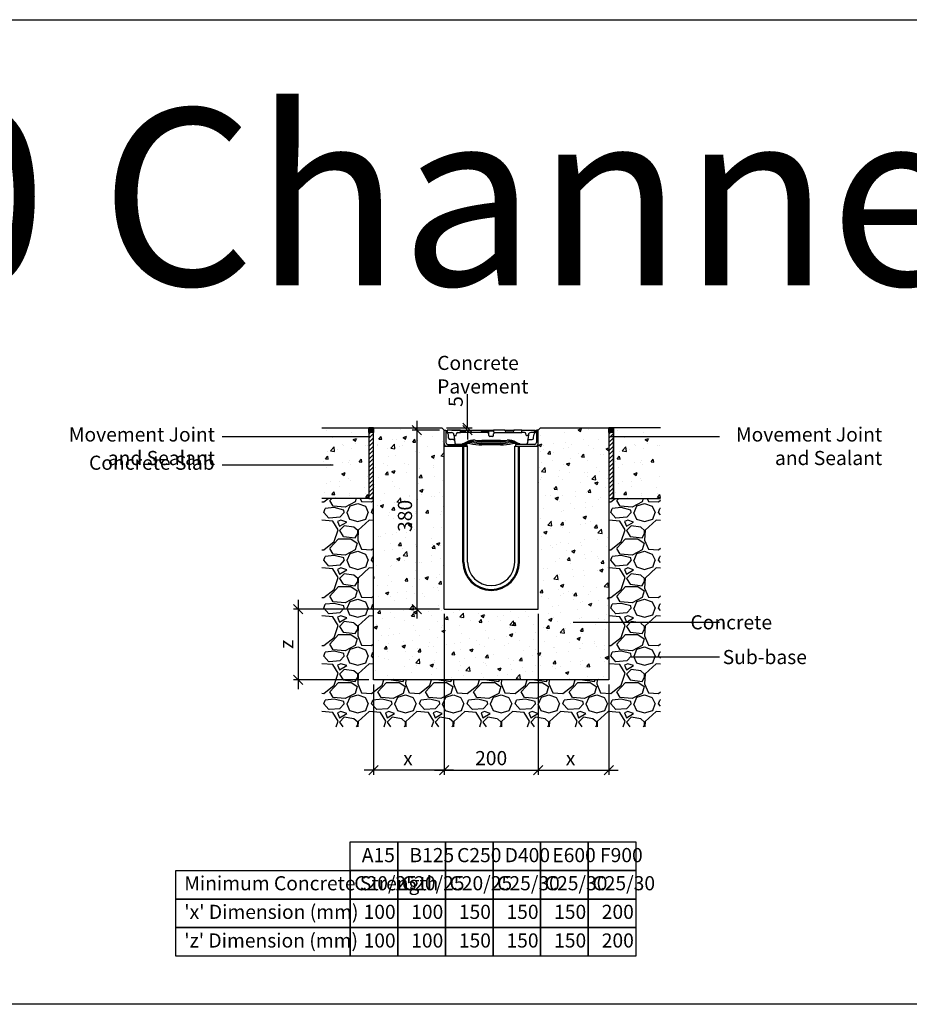
# Model space of a CAD drawing. Units: millimetres. Extents: x -7920564 to -7823015, y -5553621 to -5537064.
# Drawn here: x -7914007 to -7912117, y -5550221 to -5548131 of the extents above; entities that cross this region are included whole.
import ezdxf

# ---------------------------------------------------------------- set-up
doc = ezdxf.new("R2010")
doc.units = ezdxf.units.MM
doc.layers.add('00_Marshalls - Standard Details', color=7, linetype='Continuous')
doc.styles.add('10TEXT', font='archs.shx', dxfattribs={"width": 0.63, "height": 30})
doc.styles.add('Dims', font='archs.shx', dxfattribs={"width": 0.63})
doc.dimstyles.new('10', dxfattribs={"dimscale": 10, "dimtxt": 30, "dimasz": 2, "dimexe": 1, "dimexo": 1, "dimgap": 1, "dimtad": 1, "dimdec": 0, "dimzin": 0, "dimdsep": 46, "dimtxsty": '10TEXT', "dimblk1": 'OBLIQUE', "dimblk2": 'OBLIQUE', "dimsah": 1, "dimcen": 0.09, "dimdle": 2, "dimclrd": 256, "dimclre": 256, "dimclrt": 7, "dimadec": 0, "dimazin": 0, "dimtfac": 1, "dimtdec": 0, "dimtofl": 0, "dimtmove": 0, "dimatfit": 3, "dimldrblk": 'OBLIQUE', "dimfxl": 1, "dimtolj": 1, "dimarcsym": 0})

# ---------------------------------------------------------------- blocks, each defined once
blk = doc.blocks.new('_Oblique')
at = {"color": 0, "linetype": 'ByBlock', "lineweight": -2}
blk.add_line((-0.5, -0.5), (0.5, 0.5), dxfattribs=at)
blk = doc.blocks.new('*D32')
at = {"layer": '00_Marshalls - Standard Details', "color": 252, "lineweight": -2, "transparency": 16777216}
for p, q in [((-7913162.9, -5548982), (-7913162.9, -5549402)), ((-7913115.1, -5549002), (-7913172.9, -5549002)), ((-7913115.1, -5549382), (-7913172.9, -5549382))]:
    blk.add_line(p, q, dxfattribs=at)
at = {"layer": 'Defpoints', "color": 0, "transparency": 16777216}
for p in [(-7913105.1, -5549002), (-7913162.9, -5549382), (-7913105.1, -5549382)]:
    blk.add_point(p, dxfattribs=at)
at = {"layer": '00_Marshalls - Standard Details', "color": 252, "lineweight": -2, "transparency": 16777216, "xscale": 20, "yscale": 20, "zscale": 20}
for p, rotation in [((-7913162.9, -5549002), 90), ((-7913162.9, -5549382), 270)]:
    blk.add_blockref('_Oblique', p, dxfattribs=dict(at, rotation=rotation))
at = {"layer": '00_Marshalls - Standard Details', "color": 7, "transparency": 16777216, "insert": (-7913188.2, -5549183.9), "char_height": 30, "attachment_point": 5, "rotation": 90, "style": '10TEXT'}
blk.add_mtext('\\A1;{\\fCalibri Light|b0|i0|c0|p34;380}', dxfattribs=at)
blk = doc.blocks.new('*D31')
at = {"layer": '00_Marshalls - Standard Details', "color": 252, "lineweight": -2, "transparency": 16777216}
for p, q in [((-7913055.2, -5548997), (-7913055.2, -5548925.3)), ((-7913100.1, -5548997), (-7913045.2, -5548997)), ((-7913088.3, -5549002), (-7913045.2, -5549002)), ((-7913055.2, -5549002), (-7913055.2, -5549022))]:
    blk.add_line(p, q, dxfattribs=at)
at = {"layer": 'Defpoints', "color": 0, "transparency": 16777216}
for p in [(-7913110.1, -5548997), (-7913098.3, -5549002), (-7913055.2, -5549002)]:
    blk.add_point(p, dxfattribs=at)
at = {"layer": '00_Marshalls - Standard Details', "color": 252, "lineweight": -2, "transparency": 16777216, "xscale": 20, "yscale": 20, "zscale": 20}
for p, rotation in [((-7913055.2, -5548997), 270), ((-7913055.2, -5549002), 90)]:
    blk.add_blockref('_Oblique', p, dxfattribs=dict(at, rotation=rotation))
at = {"layer": '00_Marshalls - Standard Details', "color": 7, "transparency": 16777216, "insert": (-7913080.4, -5548941.2), "char_height": 30, "attachment_point": 5, "rotation": 90, "style": '10TEXT'}
blk.add_mtext('\\A1;{\\fCalibri Light|b0|i0|c0|p34;5}', dxfattribs=at)
blk = doc.blocks.new('Birco 100 20-0')
for p, q in [((-7907449.7, -5544442.4), (-7907445.7, -5544442.4)), ((-7907449.7, -5544470.4), (-7907449.7, -5544442.4)), ((-7907445.7, -5544442.4), (-7907445.7, -5544468.4)), ((-7907442.9, -5544442.4), (-7907443.2, -5544447.4)), ((-7907443.2, -5544447.4), (-7907443.2, -5544447.9)), ((-7907443.2, -5544447.4), (-7907433.8, -5544447.4)), ((-7907415, -5544442.4), (-7907442.9, -5544442.4)), ((-7907442.7, -5544448.3), (-7907442.7, -5544448.9)), ((-7907442.7, -5544448.9), (-7907442.2, -5544448.9)), ((-7907442.2, -5544448.7), (-7907442.2, -5544448.9)), ((-7907442, -5544448.9), (-7907442.2, -5544448.9)), ((-7907440, -5544459.1), (-7907440.6, -5544451.9)), ((-7907428.8, -5544451.9), (-7907428.7, -5544453)), ((-7907428.7, -5544453), (-7907428.3, -5544456.8)), ((-7907428.3, -5544456.8), (-7907427.2, -5544469.3)), ((-7907427.7, -5544453.9), (-7907424.7, -5544453.9)), ((-7907423.7, -5544453), (-7907423.5, -5544450.1)), ((-7907420.5, -5544447.4), (-7907414.7, -5544447.4)), ((-7907415, -5544442.4), (-7907403.2, -5544442.4)), ((-7907415, -5544442.4), (-7907415, -5544442.4)), ((-7907414.7, -5544447.4), (-7907415, -5544442.4)), ((-7907409.7, -5544444.4), (-7907414.7, -5544444.4)), ((-7907409.7, -5544447.4), (-7907414.7, -5544447.4)), ((-7907404.9, -5544444.4), (-7907409.7, -5544444.4)), ((-7907360.2, -5544447.4), (-7907409.7, -5544447.4)), ((-7907403.2, -5544442.4), (-7907403.2, -5544443.4)), ((-7907403.2, -5544442.4), (-7907371.4, -5544442.4)), ((-7907371.4, -5544442.4), (-7907344.5, -5544442.4)), ((-7907371.2, -5544443.4), (-7907371.4, -5544442.4)), ((-7907360.2, -5544444.4), (-7907369.4, -5544444.4)), ((-7907355.1, -5544444.4), (-7907360.2, -5544444.4)), ((-7907357.9, -5544447.4), (-7907360.2, -5544447.4)), ((-7907355.1, -5544444.4), (-7907355.3, -5544448.9)), ((-7907344.4, -5544444.4), (-7907355.1, -5544444.4)), ((-7907354.8, -5544453.4), (-7907354.9, -5544450.3)), ((-7907346.6, -5544455.4), (-7907352.8, -5544455.4)), ((-7907344.6, -5544453.4), (-7907344.5, -5544450.3)), ((-7907344.5, -5544442.4), (-7907344.4, -5544443.4)), ((-7907339.2, -5544442.4), (-7907344.5, -5544442.4)), ((-7907344.4, -5544443.4), (-7907344.4, -5544444.4)), ((-7907344.4, -5544444.4), (-7907344.1, -5544448.9)), ((-7907341.5, -5544447.4), (-7907339.2, -5544447.4)), ((-7907320.4, -5544442.4), (-7907339.2, -5544442.4)), ((-7907339.2, -5544447.4), (-7907289.7, -5544447.4)), ((-7907320.2, -5544443.4), (-7907320.4, -5544442.4)), ((-7907320.4, -5544442.4), (-7907301.2, -5544442.4)), ((-7907302.9, -5544444.4), (-7907318.4, -5544444.4)), ((-7907301.2, -5544442.4), (-7907301.2, -5544443.4)), ((-7907289.7, -5544442.4), (-7907301.2, -5544442.4)), ((-7907284.4, -5544442.4), (-7907289.7, -5544442.4)), ((-7907289.7, -5544447.4), (-7907284.7, -5544447.4)), ((-7907284.7, -5544447.4), (-7907284.4, -5544442.4)), ((-7907278.9, -5544447.4), (-7907284.7, -5544447.4)), ((-7907284.4, -5544442.4), (-7907258.7, -5544442.4)), ((-7907275.7, -5544453), (-7907275.9, -5544450.1)), ((-7907271.7, -5544453.9), (-7907274.7, -5544453.9)), ((-7907271.1, -5544456.8), (-7907272.3, -5544469.3)), ((-7907270.7, -5544453), (-7907271.1, -5544456.8)), ((-7907270.7, -5544451.9), (-7907270.7, -5544453)), ((-7907256.2, -5544447.4), (-7907265.7, -5544447.4)), ((-7907259.5, -5544459.1), (-7907258.8, -5544451.9)), ((-7907258.7, -5544442.4), (-7907256.5, -5544442.4)), ((-7907258.6, -5544443.4), (-7907258.7, -5544442.4)), ((-7907257.2, -5544448.9), (-7907257.4, -5544448.9)), ((-7907257.2, -5544448.7), (-7907257.2, -5544448.9)), ((-7907257.2, -5544448.7), (-7907257.2, -5544448.9)), ((-7907257.2, -5544448.9), (-7907257.2, -5544448.9)), ((-7907256.4, -5544444.4), (-7907256.8, -5544444.4)), ((-7907256.5, -5544442.4), (-7907256.4, -5544443.4)), ((-7907256.4, -5544443.4), (-7907256.4, -5544444.4)), ((-7907256.4, -5544444.4), (-7907256.2, -5544447.4)), ((-7907256.2, -5544447.4), (-7907256.2, -5544447.9)), ((-7907253.7, -5544442.4), (-7907253.7, -5544468.4)), ((-7907249.7, -5544442.4), (-7907253.7, -5544442.4)), ((-7907249.7, -5544470.4), (-7907249.7, -5544442.4)), ((-7907449.7, -5544822.4), (-7907449.7, -5544470.4)), ((-7907449.7, -5544476.4), (-7907399.7, -5544476.4)), ((-7907401.2, -5544476.4), (-7907443.7, -5544476.4)), ((-7907441.7, -5544472.4), (-7907401.2, -5544472.4)), ((-7907429.5, -5544461.9), (-7907437, -5544461.9)), ((-7907409.7, -5544722.4), (-7907409.7, -5544476.4)), ((-7907407.7, -5544722.4), (-7907407.7, -5544476.4)), ((-7907401.2, -5544472.4), (-7907401.2, -5544476.4)), ((-7907399.7, -5544722.4), (-7907399.7, -5544476.4)), ((-7907329.7, -5544464.4), (-7907369.7, -5544464.4)), ((-7907329.7, -5544467.4), (-7907369.7, -5544467.4)), ((-7907329.7, -5544470.4), (-7907369.7, -5544470.4)), ((-7907329.7, -5544473.4), (-7907369.7, -5544473.4)), ((-7907299.7, -5544476.4), (-7907249.7, -5544476.4)), ((-7907299.7, -5544722.4), (-7907299.7, -5544476.4)), ((-7907298.2, -5544472.4), (-7907298.2, -5544476.4)), ((-7907257.7, -5544472.4), (-7907298.2, -5544472.4)), ((-7907298.2, -5544476.4), (-7907255.7, -5544476.4)), ((-7907291.7, -5544722.4), (-7907291.7, -5544476.4)), ((-7907289.7, -5544722.4), (-7907289.7, -5544476.4)), ((-7907270, -5544461.9), (-7907262.5, -5544461.9)), ((-7907249.7, -5544822.4), (-7907249.7, -5544470.4)), ((-7907449.7, -5544822.4), (-7907249.7, -5544822.4))]:
    blk.add_line(p, q)
for centre, radius, start, end in [((-7907445.6, -5544452.4), 5, 5, 62.3504), ((-7907437, -5544458.9), 3, 185, 270), ((-7907433.8, -5544452.4), 5, 5, 90), ((-7907427.7, -5544452.9), 1, 185, 270), ((-7907424.7, -5544452.9), 1, 270, 355), ((-7907420.5, -5544450.4), 3, 90, 175), ((-7907357.9, -5544450.4), 3, 2, 30.0089), ((-7907352.8, -5544453.4), 2, 182, 270), ((-7907346.6, -5544453.4), 2, 270, 358), ((-7907341.5, -5544450.4), 3, 149.9911, 178), ((-7907278.9, -5544450.4), 3, 5, 90), ((-7907274.7, -5544452.9), 1, 185, 270), ((-7907271.7, -5544452.9), 1, 270, 355), ((-7907265.7, -5544452.4), 5, 90, 175), ((-7907262.5, -5544458.9), 3, 270, 355), ((-7907253.9, -5544452.4), 5, 117.6496, 175), ((-7907443.7, -5544470.4), 6, 180, 270), ((-7907441.7, -5544468.4), 4, 180, 270), ((-7907424.2, -5544469), 3, 185, 260.4758), ((-7907419.9, -5544434.1), 38.2, 262.79, 295.9228), ((-7907402.2, -5544520.8), 50.4, 81.7883, 99.2309), ((-7907395.7, -5544507.1), 38.7, 82.5912, 107.9574), ((-7907390.8, -5544499.1), 33.1, 83.2799, 115.9745), ((-7907386.7, -5544493.5), 30, 83.9081, 123.3903), ((-7907369.7, -5544343.4), 130, 258.7898, 270), ((-7907369.7, -5544340.4), 130, 260.7187, 270), ((-7907369.7, -5544337.4), 130, 262.4107, 270), ((-7907369.7, -5544334.4), 130, 263.9081, 270), ((-7907329.7, -5544334.4), 130, 270, 276.0919), ((-7907329.7, -5544337.4), 130, 270, 277.5893), ((-7907329.7, -5544340.4), 130, 270, 279.2813), ((-7907329.7, -5544343.4), 130, 270, 281.2102), ((-7907312.7, -5544493.5), 30, 56.6097, 96.0919), ((-7907308.7, -5544499.1), 33.1, 64.0255, 96.7201), ((-7907303.7, -5544507.1), 38.7, 72.0426, 97.4088), ((-7907297.2, -5544520.8), 50.4, 80.7691, 98.2117), ((-7907279.5, -5544434.1), 38.2, 244.0772, 277.21), ((-7907275.2, -5544469), 3, 279.5242, 355), ((-7907257.7, -5544468.4), 4, 270, 0), ((-7907255.7, -5544470.4), 6, 270, 0), ((-7907349.7, -5544722.4), 60, 180, 0), ((-7907349.7, -5544722.4), 58, 180, 0), ((-7907349.7, -5544722.4), 50, 180, 0)]:
    blk.add_arc(centre, radius, start, end)
for centre, major_axis, ratio, start_param, end_param in [((-7907405, -5544443.4), (1.74, -0.06), 0.572007, 4.776195, 6.294631), ((-7907369.5, -5544443.4), (1.74, -0.06), 0.572007, 3.257758, 4.776195), ((-7907318.5, -5544443.4), (1.74, -0.06), 0.572007, 3.257758, 4.776195), ((-7907303, -5544443.4), (1.74, -0.06), 0.572007, 4.776195, 6.294631), ((-7907256.8, -5544443.4), (-1.74, 0), 0.573576, 0.05236, 1.570796)]:
    blk.add_ellipse(centre, major_axis=major_axis, ratio=ratio, start_param=start_param, end_param=end_param)
blk.add_open_spline([(-7907414.9, -5544443.4), (-7907414.9, -5544442.9), (-7907415, -5544442.4)], degree=2)
for points, knots in [([(-7907414.7, -5544444.4), (-7907414.8, -5544444.4), (-7907414.8, -5544444.3), (-7907414.8, -5544444.2), (-7907414.9, -5544444.2), (-7907414.9, -5544444), (-7907414.9, -5544443.9), (-7907414.9, -5544443.7), (-7907414.9, -5544443.5), (-7907414.9, -5544443.4)], [0.1557453, 0.1557453, 0.1557453, 0.1557453, 0.1953956, 0.1953956, 0.2371008, 0.2371008, 0.2744324, 0.2744324, 0.3094564, 0.3094564, 0.3094564, 0.3094564]), ([(-7907355.3, -5544448.9), (-7907355.3, -5544448.9), (-7907355.3, -5544448.8), (-7907355.5, -5544448.6), (-7907355.6, -5544448.5), (-7907356, -5544448), (-7907356.3, -5544447.7), (-7907357.1, -5544447.5), (-7907357.4, -5544447.4), (-7907357.8, -5544447.4), (-7907357.8, -5544447.4), (-7907357.9, -5544447.4)], [0, 0, 0, 0, 0.1070153, 0.1070153, 0.2140307, 0.2140307, 0.4280614, 0.4280614, 0.5310734, 0.5310734, 0.5511401, 0.5511401, 0.5511401, 0.5511401]), ([(-7907344.1, -5544448.9), (-7907344.1, -5544448.9), (-7907344.1, -5544448.8), (-7907344, -5544448.6), (-7907343.9, -5544448.5), (-7907343.5, -5544448), (-7907343.1, -5544447.7), (-7907342.3, -5544447.5), (-7907342, -5544447.4), (-7907341.7, -5544447.4), (-7907341.6, -5544447.4), (-7907341.5, -5544447.4)], [0, 0, 0, 0, 0.1070153, 0.1070153, 0.2140307, 0.2140307, 0.4280614, 0.4280614, 0.5310734, 0.5310734, 0.5511401, 0.5511401, 0.5511401, 0.5511401]), ([(-7907427.7, -5544464.4), (-7907427.7, -5544464.1), (-7907427.8, -5544463.7), (-7907428.1, -5544463.1), (-7907428.3, -5544462.9), (-7907428.7, -5544462.5), (-7907428.9, -5544462.3), (-7907429.3, -5544462.1), (-7907429.5, -5544462), (-7907429.9, -5544461.9), (-7907430, -5544461.9), (-7907430.2, -5544461.9), (-7907430.2, -5544461.9), (-7907430.3, -5544461.9)], [0, 0, 0, 0, 0.0308343, 0.0308343, 0.0591879, 0.0591879, 0.0899619, 0.0899619, 0.1259478, 0.1259478, 0.1619337, 0.1619337, 0.1799295, 0.1799295, 0.1799295, 0.1799295]), ([(-7907427.7, -5544463.8), (-7907427.8, -5544463.6), (-7907427.8, -5544463.3), (-7907428, -5544462.8), (-7907428.2, -5544462.6), (-7907428.6, -5544462.2), (-7907428.8, -5544462.1), (-7907429.1, -5544461.9), (-7907429.3, -5544461.9), (-7907429.4, -5544461.9), (-7907429.5, -5544461.9), (-7907429.5, -5544461.9), (-7907429.5, -5544461.9), (-7907429.5, -5544461.9)], [0, 0, 0, 0, 0.0655353, 0.0655353, 0.1310705, 0.1310705, 0.1966058, 0.1966058, 0.262141, 0.262141, 0.310339, 0.310339, 0.3231528, 0.3231528, 0.3231528, 0.3231528]), ([(-7907271.7, -5544463.8), (-7907271.7, -5544463.6), (-7907271.6, -5544463.3), (-7907271.4, -5544462.8), (-7907271.2, -5544462.6), (-7907270.8, -5544462.2), (-7907270.6, -5544462.1), (-7907270.3, -5544461.9), (-7907270.2, -5544461.9), (-7907270, -5544461.9), (-7907270, -5544461.9), (-7907270, -5544461.9), (-7907270, -5544461.9), (-7907270, -5544461.9)], [0, 0, 0, 0, 0.0655353, 0.0655353, 0.1310705, 0.1310705, 0.1966058, 0.1966058, 0.262141, 0.262141, 0.310339, 0.310339, 0.3231528, 0.3231528, 0.3231528, 0.3231528]), ([(-7907271.7, -5544464.4), (-7907271.7, -5544464.1), (-7907271.6, -5544463.7), (-7907271.4, -5544463.1), (-7907271.2, -5544462.9), (-7907270.8, -5544462.5), (-7907270.5, -5544462.3), (-7907270.1, -5544462.1), (-7907269.9, -5544462), (-7907269.5, -5544461.9), (-7907269.4, -5544461.9), (-7907269.3, -5544461.9), (-7907269.2, -5544461.9), (-7907269.2, -5544461.9)], [0, 0, 0, 0, 0.0308343, 0.0308343, 0.0591879, 0.0591879, 0.0899619, 0.0899619, 0.1259478, 0.1259478, 0.1619337, 0.1619337, 0.1799295, 0.1799295, 0.1799295, 0.1799295])]:
    blk.add_open_spline(points, degree=3, knots=knots)
blk = doc.blocks.new('*D366')
at = {"layer": '00_Marshalls - Standard Details', "color": 252, "lineweight": -2, "transparency": 16777216}
for p, q in [((-7913415.3, -5549362), (-7913415.3, -5549552)), ((-7913115.1, -5549382), (-7913425.3, -5549382)), ((-7913265.1, -5549532), (-7913425.3, -5549532))]:
    blk.add_line(p, q, dxfattribs=at)
at = {"layer": 'Defpoints', "color": 0, "transparency": 16777216}
for p in [(-7913105.1, -5549382), (-7913415.3, -5549532), (-7913255.1, -5549532)]:
    blk.add_point(p, dxfattribs=at)
at = {"layer": '00_Marshalls - Standard Details', "color": 252, "lineweight": -2, "transparency": 16777216, "xscale": 20, "yscale": 20, "zscale": 20}
for p, rotation in [((-7913415.3, -5549382), 90), ((-7913415.3, -5549532), 270)]:
    blk.add_blockref('_Oblique', p, dxfattribs=dict(at, rotation=rotation))
at = {"layer": '00_Marshalls - Standard Details', "color": 7, "transparency": 16777216, "insert": (-7913440.3, -5549456.5), "char_height": 30, "attachment_point": 5, "rotation": 90, "style": '10TEXT'}
blk.add_mtext('\\A1;{\\fCalibri Light|b0|i0|c0|p34;z}', dxfattribs=at)
blk = doc.blocks.new('*D368')
at = {"layer": '00_Marshalls - Standard Details', "color": 252, "lineweight": -2, "transparency": 16777216}
for p, q in [((-7913105.1, -5549392), (-7913105.1, -5549733.5)), ((-7913255.1, -5549542), (-7913255.1, -5549733.5)), ((-7913085.1, -5549723.5), (-7913275.1, -5549723.5))]:
    blk.add_line(p, q, dxfattribs=at)
at = {"layer": 'Defpoints', "color": 0, "transparency": 16777216}
for p in [(-7913105.1, -5549382), (-7913255.1, -5549532), (-7913255.1, -5549723.5)]:
    blk.add_point(p, dxfattribs=at)
at = {"layer": '00_Marshalls - Standard Details', "color": 252, "lineweight": -2, "transparency": 16777216, "xscale": 20, "yscale": 20, "zscale": 20, "rotation": 180}
blk.add_blockref('_Oblique', (-7913255.1, -5549723.5), dxfattribs=at)
at = {"layer": '00_Marshalls - Standard Details', "color": 252, "lineweight": -2, "transparency": 16777216, "xscale": 20, "yscale": 20, "zscale": 20}
blk.add_blockref('_Oblique', (-7913105.1, -5549723.5), dxfattribs=at)
at = {"layer": '00_Marshalls - Standard Details', "color": 7, "transparency": 16777216, "insert": (-7913181.9, -5549698.4), "char_height": 30, "attachment_point": 5, "style": '10TEXT'}
blk.add_mtext('\\A1;{\\fCalibri Light|b0|i0|c0|p34;x}', dxfattribs=at)
blk = doc.blocks.new('*D369')
at = {"layer": '00_Marshalls - Standard Details', "color": 252, "lineweight": -2, "transparency": 16777216}
for p, q in [((-7912905.1, -5549392), (-7912905.1, -5549733.5)), ((-7912755.1, -5549542), (-7912755.1, -5549733.5)), ((-7912925.1, -5549723.5), (-7912735.1, -5549723.5))]:
    blk.add_line(p, q, dxfattribs=at)
at = {"layer": 'Defpoints', "color": 0, "transparency": 16777216}
for p in [(-7912905.1, -5549382), (-7912755.1, -5549532), (-7912755.1, -5549723.5)]:
    blk.add_point(p, dxfattribs=at)
at = {"layer": '00_Marshalls - Standard Details', "color": 252, "lineweight": -2, "transparency": 16777216, "xscale": 20, "yscale": 20, "zscale": 20, "rotation": 180}
blk.add_blockref('_Oblique', (-7912905.1, -5549723.5), dxfattribs=at)
at = {"layer": '00_Marshalls - Standard Details', "color": 252, "lineweight": -2, "transparency": 16777216, "xscale": 20, "yscale": 20, "zscale": 20}
blk.add_blockref('_Oblique', (-7912755.1, -5549723.5), dxfattribs=at)
at = {"layer": '00_Marshalls - Standard Details', "color": 7, "transparency": 16777216, "insert": (-7912836.4, -5549698.4), "char_height": 30, "attachment_point": 5, "style": '10TEXT'}
blk.add_mtext('\\A1;{\\fCalibri Light|b0|i0|c0|p34;x}', dxfattribs=at)
blk = doc.blocks.new('*D370')
at = {"layer": '00_Marshalls - Standard Details', "color": 252, "lineweight": -2, "transparency": 16777216}
for p, q in [((-7913105.1, -5549392), (-7913105.1, -5549733.5)), ((-7912905.1, -5549392), (-7912905.1, -5549733.5)), ((-7913125.1, -5549723.5), (-7912885.1, -5549723.5))]:
    blk.add_line(p, q, dxfattribs=at)
at = {"layer": 'Defpoints', "color": 0, "transparency": 16777216}
for p in [(-7913105.1, -5549382), (-7912905.1, -5549382), (-7912905.1, -5549723.5)]:
    blk.add_point(p, dxfattribs=at)
at = {"layer": '00_Marshalls - Standard Details', "color": 252, "lineweight": -2, "transparency": 16777216, "xscale": 20, "yscale": 20, "zscale": 20, "rotation": 180}
blk.add_blockref('_Oblique', (-7913105.1, -5549723.5), dxfattribs=at)
at = {"layer": '00_Marshalls - Standard Details', "color": 252, "lineweight": -2, "transparency": 16777216, "xscale": 20, "yscale": 20, "zscale": 20}
blk.add_blockref('_Oblique', (-7912905.1, -5549723.5), dxfattribs=at)
at = {"layer": '00_Marshalls - Standard Details', "color": 7, "transparency": 16777216, "insert": (-7913005.1, -5549698.1), "char_height": 30, "attachment_point": 5, "style": '10TEXT'}
blk.add_mtext('\\A1;{\\fCalibri Light|b0|i0|c0|p34;200}', dxfattribs=at)

msp = doc.modelspace()

# ---------------------------------------------------------------- hatches: boundary and pattern name
at = {"layer": '00_Marshalls - Standard Details'}
h = msp.add_hatch(dxfattribs=at)
h.set_pattern_fill('AR-CONC', color=256, scale=10, style=0)
h.set_pattern_definition([(50, (-8331990.926, -5455601.284), (71.726018, -6.2752135), [7.5, -82.5]), (355, (-8331990.926, -5455601.284), (-13.875133, 75.219213), [6, -66]), (100.451444, (-8331984.95, -5455601.81), (57.850885, 68.943999), [6.374019, -70.114211]), (46.1842, (-8331990.93, -5455581.28), (106.724133, -16.551928), [11.25, -123.75]), (96.635635, (-8331982.03, -5455582.66), (93.466195, 97.41186), [9.561034, -105.171376]), (351.184164, (-8331990.93, -5455581.28), (93.466195, 97.41186), [9, -99]), (21, (-8331980.926, -5455586.284), (59.690705, -40.261889), [7.5, -82.5]), (326, (-8331980.926, -5455586.284), (24.331533, 72.515005), [6, -66]), (71.451445, (-8331975.95, -5455589.64), (84.022238, 32.253115), [6.374019, -70.114211]), (37.5, (-8331990.926, -5455601.284), (1.2159855, 33.2893854), [0, -65.2, 0, -67, 0, -66.25]), (7.5, (-8331990.926, -5455601.284), (26.3069537, 39.4411712), [0, -38.2, 0, -63.7, 0, -25.25]), (327.5, (-8332013.226, -5455601.284), (53.3822436, -2.2554872), [0, -25, 0, -78, 0, -103.5]), (317.5, (-8332023.226, -5455601.284), (58.318617, 10.010498), [0, -32.5, 0, -51.8, 0, -73.5])])
h.paths.add_polyline_path([(-7913265.08793, -5548996.96118), (-7913365.08793, -5548996.96118), (-7913365.08793, -5549146.96118), (-7913265.08793, -5549146.96118)])
at = {"layer": '00_Marshalls - Standard Details', "transparency": 33554687}
h = msp.add_hatch(color=256, dxfattribs=at)
h.dxf.hatch_style = 1
h.paths.add_polyline_path([(-7913255.08793, -5548996.96118), (-7913265.08793, -5548996.96118), (-7913265.08793, -5549006.96118), (-7913255.08793, -5549006.96118)])
h = msp.add_hatch(dxfattribs=at)
h.set_pattern_fill('ANSI31', color=256, scale=50)
h.set_pattern_definition([(45, (-8331880.926, -5455601.284), (-4.41941738, 4.41941738), [])])
h.paths.add_polyline_path([(-7913255.08793, -5549006.96118), (-7913265.08793, -5549006.96118), (-7913265.08793, -5549146.96118), (-7913255.08793, -5549146.96118)])
at = {"layer": '00_Marshalls - Standard Details'}
h = msp.add_hatch(dxfattribs=at)
h.set_pattern_fill('AR-CONC', color=256, scale=10, style=0)
h.set_pattern_definition([(50, (-8331849.49, -5455709.524), (71.726018, -6.2752135), [7.5, -82.5]), (355, (-8331849.49, -5455709.524), (-13.875133, 75.219213), [6, -66]), (100.451444, (-8331843.515, -5455710.05), (57.850885, 68.943999), [6.374019, -70.114211]), (46.1842, (-8331849.49, -5455689.524), (106.724133, -16.551928), [11.25, -123.75]), (96.635635, (-8331840.6, -5455690.9), (93.466195, 97.41186), [9.561034, -105.171376]), (351.184164, (-8331849.49, -5455689.52), (93.466195, 97.41186), [9, -99]), (21, (-8331839.49, -5455694.524), (59.690705, -40.261889), [7.5, -82.5]), (326, (-8331839.49, -5455694.524), (24.331533, 72.515005), [6, -66]), (71.451445, (-8331834.52, -5455697.88), (84.022238, 32.253115), [6.374019, -70.114211]), (37.5, (-8331849.492, -5455709.524), (1.2159855, 33.2893854), [0, -65.2, 0, -67, 0, -66.25]), (7.5, (-8331849.49, -5455709.524), (26.3069537, 39.4411712), [0, -38.2, 0, -63.7, 0, -25.25]), (327.5, (-8331871.792, -5455709.524), (53.3822436, -2.2554872), [0, -25, 0, -78, 0, -103.5]), (317.5, (-8331881.79, -5455709.524), (58.318617, 10.010498), [0, -32.5, 0, -51.8, 0, -73.5])])
h.paths.add_polyline_path([(-7913105.08793, -5549035.96118), (-7913105.08793, -5549001.96118), (-7913110.08793, -5548996.96118), (-7913255.08793, -5548996.96118), (-7913255.08793, -5549531.96118), (-7912755.08793, -5549531.96118), (-7912755.08793, -5548996.96118), (-7912900.08793, -5548996.96118), (-7912905.08793, -5549001.96118), (-7912905.08793, -5549035.96118), (-7912905.08793, -5549381.96118), (-7913105.08793, -5549381.96118)])
at = {"layer": '00_Marshalls - Standard Details', "transparency": 33554687}
h = msp.add_hatch(color=256, dxfattribs=at)
h.dxf.hatch_style = 1
h.paths.add_polyline_path([(-7912745.08793, -5548996.96118), (-7912755.08793, -5548996.96118), (-7912755.08793, -5549006.96118), (-7912745.08793, -5549006.96118)])
h = msp.add_hatch(dxfattribs=at)
h.set_pattern_fill('ANSI31', color=256, scale=50)
h.set_pattern_definition([(45, (-8331370.926, -5455601.284), (-4.41941738, 4.41941738), [])])
h.paths.add_polyline_path([(-7912745.08793, -5549006.96118), (-7912755.08793, -5549006.96118), (-7912755.08793, -5549146.96118), (-7912745.08793, -5549146.96118)])
at = {"layer": '00_Marshalls - Standard Details'}
h = msp.add_hatch(dxfattribs=at)
h.set_pattern_fill('AR-CONC', color=256, scale=10, style=0)
h.set_pattern_definition([(50, (-8331370.926, -5455601.284), (71.726018, -6.2752135), [7.5, -82.5]), (355, (-8331370.926, -5455601.284), (-13.875133, 75.219213), [6, -66]), (100.451444, (-8331364.95, -5455601.81), (57.850885, 68.943999), [6.374019, -70.114211]), (46.1842, (-8331370.93, -5455581.28), (106.724133, -16.551928), [11.25, -123.75]), (96.635635, (-8331362.03, -5455582.66), (93.466195, 97.41186), [9.561034, -105.171376]), (351.184164, (-8331370.93, -5455581.28), (93.466195, 97.41186), [9, -99]), (21, (-8331360.926, -5455586.284), (59.690705, -40.261889), [7.5, -82.5]), (326, (-8331360.926, -5455586.284), (24.331533, 72.515005), [6, -66]), (71.451445, (-8331355.95, -5455589.64), (84.022238, 32.253115), [6.374019, -70.114211]), (37.5, (-8331370.926, -5455601.284), (1.2159855, 33.2893854), [0, -65.2, 0, -67, 0, -66.25]), (7.5, (-8331370.926, -5455601.284), (26.3069537, 39.4411712), [0, -38.2, 0, -63.7, 0, -25.25]), (327.5, (-8331393.226, -5455601.284), (53.3822436, -2.2554872), [0, -25, 0, -78, 0, -103.5]), (317.5, (-8331403.226, -5455601.284), (58.318617, 10.010498), [0, -32.5, 0, -51.8, 0, -73.5])])
h.paths.add_polyline_path([(-7912645.08793, -5548996.96118), (-7912745.08793, -5548996.96118), (-7912745.08793, -5549146.96118), (-7912645.08793, -5549146.96118)])
h = msp.add_hatch(dxfattribs=at)
h.set_pattern_fill('GRAVEL', color=256, scale=4)
h.set_pattern_definition([(228.0127875, (611.046, -8014.81), (-812.800000064, -914.399999943), [13.6688576, -1353.2193456]), (184.969741, (601.902, -8024.97), (1219.1999995176, 101.600005788), [23.4561888, -2322.1619557]), (132.5104471, (578.534, -8027.002), (1016.000000429, -1117.59999961), [16.5392608, -1637.3889118]), (267.273689, (538.91, -8052.402), (101.6000002128, 2031.9999999893), [21.3601808, -2114.657497]), (292.83365418, (537.894, -8073.738), (-508.0000000425, 1219.1999999822), [20.945348, -2073.5923098]), (357.273689, (546.022, -8093.042), (-2031.9999999893, 101.6000002128), [21.3601808, -2114.657497]), (37.69424047, (567.358, -8094.058), (-1320.7999999414, -1016.000000076), [28.2477464, -2796.5246126]), (72.25532837, (589.71, -8076.786), (711.2000001912, 2235.1999999392), [26.6687808, -2640.2102641]), (121.42956562, (597.838, -8051.386), (-812.8000001153, 1320.799999929), [21.43252, -2121.821828]), (175.2363583, (586.662, -8033.098), (1117.599999984, -101.6000001756), [24.4685312, -1198.957478]), (222.3974378, (562.2778, -8031.066), (-1219.199999961, -1117.6000000426), [31.6431168, -3132.6709005]), (138.81407483, (639.494, -8053.418), (-711.199999957, 609.60000005), [10.8001816, -1069.222633]), (171.4692344, (631.366, -8046.306), (1320.8000000356, -203.1999997695), [20.5472792, -2034.1855599]), (225, (611.046, -8043.26), (-1e-14, -101.6), [14.3683736, -129.3157243]), (203.19859051, (603.934, -8031.066), (508.000000014, 203.199999964), [7.7376528, -766.0248948]), (291.8014095, (596.822, -8034.114), (-101.60000002, 304.799999993), [10.9426248, -536.1901196]), (30.96375653, (600.886, -8044.274), (304.800000007, 203.19999999), [17.7727864, -574.6519261]), (161.56505118, (616.126, -8035.13), (203.2, -101.59999999), [12.8514856, -308.4359247]), (16.389540334, (537.894, -8034.114), (1016, 304.8), [18.00352, -1782.3530669]), (70.34617594, (555.166, -8029.034), (-406.400000037, -1117.599999987), [15.1039576, -1495.2886271]), (293.19859051, (616.126, -8014.81), (-203.199999965, 508.000000014), [15.475204, -758.2873436]), (343.61045967, (622.222, -8029.034), (-1016.0000000213, 304.799999929), [18.00352, -1782.3530669]), (339.44395478, (537.894, -8097.106), (-508, 203.2), [17.361408, -850.7093725]), (294.7751406, (554.15, -8103.202), (-508.0000006047, 1117.599999725), [14.5468848, -1440.1437352]), (66.80140949, (617.142, -8116.41), (203.199999968, 508.000000013), [15.475204, -758.2873436]), (17.35402464, (623.238, -8102.186), (-1320.7999999737, -406.4000000853), [17.0313096, -1686.0950392]), (69.44395478, (567.358, -8116.41), (-203.200000004, -507.999999999), [8.680704, -859.3900765]), (101.30993247, (611.046, -8116.41), (-101.6, 406.4), [5.180584, -512.8797986]), (165.96375653, (610.03, -8111.33), (304.8, -101.6), [20.945348, -397.9621836]), (186.00900596, (589.71, -8106.25), (1015.9999999946, 101.6000000532), [19.41068, -1921.6545945]), (303.69006753, (600.886, -8053.418), (-101.600000014, 203.19999999), [14.6529552, -351.6710544]), (353.15722659, (609.014, -8065.61), (1727.2000000106, -203.1999999096), [25.5822704, -2532.6403626]), (60.9453959, (634.414, -8068.658), (-406.400000011, -711.199999994), [10.4603296, -1035.5756927]), (90, (639.49, -8059.51), (-101.6, 101.6), [6.096, -95.504]), (120.25643716, (587.678, -8103.202), (406.3999999503, -711.2000000284), [14.1146784, -1397.3576309]), (48.0127875, (580.566, -8091.01), (812.800000067, 914.3999999404), [27.3377152, -1339.550488]), (0, (598.85, -8070.69), (101.6, 101.6), [26.416, -75.184]), (325.3048465, (625.27, -8070.69), (1016.000000385, -711.19999945), [16.0643824, -1590.372669]), (254.0546041, (638.478, -8079.834), (-101.599999993, -406.400000002), [14.7931632, -724.8660016]), (207.64597536, (634.414, -8094.058), (-1930.400000071, -1015.9999998652), [24.085804, -2384.4985769]), (175.42607874, (613.078, -8105.234), (-1320.8, 101.6), [25.4811784, -2522.6338582])])
h.paths.add_polyline_path([(-7913255.08793, -5549146.96118), (-7913265.08793, -5549146.96118), (-7913365.08793, -5549146.96118), (-7913365.08793, -5549631.96118), (-7912645.08793, -5549631.96118), (-7912645.08793, -5549146.96118), (-7912745.08793, -5549146.96118), (-7912755.08793, -5549146.96118), (-7912755.08793, -5549531.96118), (-7913255.08793, -5549531.96118)])

# ---------------------------------------------------------------- linework, layer by layer
at = {"color": 3}
msp.add_lwpolyline([(-7920187.1666, -5548130.50867), (-7907071.32464, -5548130.50867), (-7907071.32464, -5550220.73084), (-7920187.1666, -5550220.73084)], close=True, dxfattribs=at)
at = {"layer": '00_Marshalls - Standard Details', "color": 252}
for points in [[(-7913260.70889, -5549016.07492), (-7913576.28558, -5549016.07492)], [(-7912519.99799, -5549016.07492), (-7912750.63301, -5549016.07492)], [(-7913340.40765, -5549076.09488), (-7913576.73406, -5549076.09488)], [(-7912519.99799, -5549409.96153), (-7912831.08236, -5549409.96153)], [(-7912519.99799, -5549483.76833), (-7912707.77489, -5549483.76833)]]:
    msp.add_lwpolyline(points, dxfattribs=at)
at = {"layer": '00_Marshalls - Standard Details'}
for points in [[(-7913365.08793, -5548996.96118), (-7913265.08793, -5548996.96118), (-7913265.08793, -5549146.96118), (-7913365.08793, -5549146.96118)], [(-7912905.08793, -5549001.96118), (-7912900.08793, -5548996.96118), (-7912755.08793, -5548996.96118), (-7912755.08793, -5549531.96118), (-7913255.08793, -5549531.96118), (-7913255.08793, -5548996.96118), (-7913110.08793, -5548996.96118), (-7913105.08793, -5549001.96118)], [(-7912645.08793, -5548996.96118), (-7912745.08793, -5548996.96118), (-7912745.08793, -5549146.96118), (-7912645.08793, -5549146.96118)]]:
    msp.add_lwpolyline(points, dxfattribs=at)
for points in [[(-7913265.08793, -5548996.96118), (-7913265.08793, -5549146.96118), (-7913255.08793, -5549146.96118), (-7913255.08793, -5548996.96118)], [(-7913255.08793, -5548996.96118), (-7913255.08793, -5549006.96118), (-7913265.08793, -5549006.96118), (-7913265.08793, -5548996.96118)], [(-7912755.08793, -5548996.96118), (-7912755.08793, -5549146.96118), (-7912745.08793, -5549146.96118), (-7912745.08793, -5548996.96118)], [(-7912745.08793, -5548996.96118), (-7912745.08793, -5549006.96118), (-7912755.08793, -5549006.96118), (-7912755.08793, -5548996.96118)], [(-7913304.75914, -5549875.71971), (-7913203.55907, -5549875.71971), (-7913203.55907, -5549936.47978), (-7913304.75914, -5549936.47978)], [(-7913203.55907, -5549875.71971), (-7913102.359, -5549875.71971), (-7913102.359, -5549936.47978), (-7913203.55907, -5549936.47978)], [(-7913102.359, -5549875.71971), (-7913001.15894, -5549875.71971), (-7913001.15894, -5549936.47978), (-7913102.359, -5549936.47978)], [(-7913001.15894, -5549875.71971), (-7912899.95887, -5549875.71971), (-7912899.95887, -5549936.47978), (-7913001.15894, -5549936.47978)], [(-7912899.95887, -5549875.71971), (-7912798.7588, -5549875.71971), (-7912798.7588, -5549936.47978), (-7912899.95887, -5549936.47978)], [(-7912798.7588, -5549875.71971), (-7912697.55873, -5549875.71971), (-7912697.55873, -5549936.47978), (-7912798.7588, -5549936.47978)], [(-7913674.65718, -5549936.47978), (-7913304.75914, -5549936.47978), (-7913304.75914, -5549997.23984), (-7913674.65718, -5549997.23984)], [(-7913304.75914, -5549936.47978), (-7913203.55907, -5549936.47978), (-7913203.55907, -5549997.23984), (-7913304.75914, -5549997.23984)], [(-7913203.55907, -5549936.47978), (-7913102.359, -5549936.47978), (-7913102.359, -5549997.23984), (-7913203.55907, -5549997.23984)], [(-7913102.359, -5549936.47978), (-7913001.15894, -5549936.47978), (-7913001.15894, -5549997.23984), (-7913102.359, -5549997.23984)], [(-7913001.15894, -5549936.47978), (-7912899.95887, -5549936.47978), (-7912899.95887, -5549997.23984), (-7913001.15894, -5549997.23984)], [(-7912899.95887, -5549936.47978), (-7912798.7588, -5549936.47978), (-7912798.7588, -5549997.23984), (-7912899.95887, -5549997.23984)], [(-7912798.7588, -5549936.47978), (-7912697.55873, -5549936.47978), (-7912697.55873, -5549997.23984), (-7912798.7588, -5549997.23984)], [(-7913674.65718, -5549997.23984), (-7913304.75914, -5549997.23984), (-7913304.75914, -5550057.9999), (-7913674.65718, -5550057.9999)], [(-7913304.75914, -5549997.23984), (-7913203.55907, -5549997.23984), (-7913203.55907, -5550057.9999), (-7913304.75914, -5550057.9999)], [(-7913203.55907, -5549997.23984), (-7913102.359, -5549997.23984), (-7913102.359, -5550057.9999), (-7913203.55907, -5550057.9999)], [(-7913102.359, -5549997.23984), (-7913001.15894, -5549997.23984), (-7913001.15894, -5550057.9999), (-7913102.359, -5550057.9999)], [(-7913001.15894, -5549997.23984), (-7912899.95887, -5549997.23984), (-7912899.95887, -5550057.9999), (-7913001.15894, -5550057.9999)], [(-7912899.95887, -5549997.23984), (-7912798.7588, -5549997.23984), (-7912798.7588, -5550057.9999), (-7912899.95887, -5550057.9999)], [(-7912798.7588, -5549997.23984), (-7912697.55873, -5549997.23984), (-7912697.55873, -5550057.9999), (-7912798.7588, -5550057.9999)], [(-7913674.65718, -5550057.9999), (-7913304.75914, -5550057.9999), (-7913304.75914, -5550118.75997), (-7913674.65718, -5550118.75997)], [(-7913304.75914, -5550057.9999), (-7913203.55907, -5550057.9999), (-7913203.55907, -5550118.75997), (-7913304.75914, -5550118.75997)], [(-7913203.55907, -5550057.9999), (-7913102.359, -5550057.9999), (-7913102.359, -5550118.75997), (-7913203.55907, -5550118.75997)], [(-7913102.359, -5550057.9999), (-7913001.15894, -5550057.9999), (-7913001.15894, -5550118.75997), (-7913102.359, -5550118.75997)], [(-7913001.15894, -5550057.9999), (-7912899.95887, -5550057.9999), (-7912899.95887, -5550118.75997), (-7913001.15894, -5550118.75997)], [(-7912899.95887, -5550057.9999), (-7912798.7588, -5550057.9999), (-7912798.7588, -5550118.75997), (-7912899.95887, -5550118.75997)], [(-7912798.7588, -5550057.9999), (-7912697.55873, -5550057.9999), (-7912697.55873, -5550118.75997), (-7912798.7588, -5550118.75997)]]:
    msp.add_lwpolyline(points, close=True, dxfattribs=at)

# ---------------------------------------------------------------- block references
msp.add_blockref('Birco 100 20-0', (-5655.37526, -4559.59833), dxfattribs=at)

# ---------------------------------------------------------------- texts
at = {"layer": '00_Marshalls - Standard Details', "attachment_point": 1, "style": 'Dims'}
for s, insert, char_height, width in [('\\A1;{\\fCalibri Light|b0|i0|c0|p34;20/0 Channel }', (-7915001.72319, -5548319.49796), 375, 3876.2130282), ('{\\fCalibri Light|b0|i0|c0|p34;Concrete Pavement}', (-7913119.80916, -5548844.07534), 30, 310.0970423), ('\\pxqr;{\\fCalibri Light|b0|i0|c0|p34;Movement Joint and Sealant}', (-7913964.87949, -5548995.98749), 30, 373.1200905), ('\\pxqr;{\\fCalibri Light|b0|i0|c0|p34;Movement Joint and Sealant}', (-7912547.63923, -5548995.98749), 30, 373.1200905), ('\\pxqr;{\\fCalibri Light|b0|i0|c0|p34;Concrete Slab}', (-7913965.55141, -5549056.00744), 30, 373.1200905), ('\\pxqr;{\\fCalibri Light|b0|i0|c0|p34;Concrete}', (-7912781.4769, -5549394.74636), 30, 373.1200905), ('{\\fCalibri Light|b0|i0|c0|p34;Sub-base}', (-7912513.23139, -5549468.55316), 30, 373.1200905), ('{\\fCalibri Light|b0|i0|c0|p34;A15}', (-7913279.90035, -5549888.99122), 30, 642.7570216), ('{\\fCalibri Light|b0|i0|c0|p34;B125}', (-7913178.70029, -5549888.99122), 30, 642.7570216), ('{\\fCalibri Light|b0|i0|c0|p34;C250}', (-7913077.50022, -5549888.99122), 30, 642.7570216), ('{\\fCalibri Light|b0|i0|c0|p34;D400}', (-7912976.30015, -5549888.99122), 30, 642.7570216), ('{\\fCalibri Light|b0|i0|c0|p34;E600}', (-7912875.10008, -5549888.99122), 30, 642.7570216), ('{\\fCalibri Light|b0|i0|c0|p34;F900}', (-7912773.90001, -5549888.99122), 30, 642.7570216), ('{\\fCalibri Light|b0|i0|c0|p34;Minimum Concrete Strength}', (-7913657.04902, -5549948.72659), 30, 642.7570216), ('{\\fCalibri Light|b0|i0|c0|p34;C20/25}', (-7913295.96845, -5549948.68869), 30, 642.7570216), ('{\\fCalibri Light|b0|i0|c0|p34;C20/25}', (-7913194.76838, -5549948.68869), 30, 642.7570216), ('{\\fCalibri Light|b0|i0|c0|p34;C20/25}', (-7913093.56831, -5549948.68869), 30, 642.7570216), ('{\\fCalibri Light|b0|i0|c0|p34;C25/30}', (-7912992.36824, -5549948.68869), 30, 642.7570216), ('{\\fCalibri Light|b0|i0|c0|p34;C25/30}', (-7912891.16817, -5549948.68869), 30, 642.7570216), ('{\\fCalibri Light|b0|i0|c0|p34;C25/30}', (-7912789.9681, -5549948.68869), 30, 642.7570216), ("{\\fCalibri Light|b0|i0|c0|p34;'x' Dimension (mm)}", (-7913657.04902, -5550009.44876), 30, 642.7570216), ('{\\fCalibri Light|b0|i0|c0|p34;100}', (-7913276.14923, -5550009.44876), 30, 642.7570216), ('{\\fCalibri Light|b0|i0|c0|p34;100}', (-7913174.94916, -5550009.44876), 30, 642.7570216), ('{\\fCalibri Light|b0|i0|c0|p34;150}', (-7913073.74909, -5550009.44876), 30, 642.7570216), ('{\\fCalibri Light|b0|i0|c0|p34;150}', (-7912972.54902, -5550009.44876), 30, 642.7570216), ('{\\fCalibri Light|b0|i0|c0|p34;150}', (-7912871.34896, -5550009.44876), 30, 642.7570216), ('{\\fCalibri Light|b0|i0|c0|p34;200}', (-7912770.14889, -5550009.44876), 30, 642.7570216), ("{\\fCalibri Light|b0|i0|c0|p34;'z' Dimension (mm)}", (-7913657.04902, -5550070.20882), 30, 642.7570216), ('{\\fCalibri Light|b0|i0|c0|p34;100}', (-7913276.14923, -5550070.20882), 30, 642.7570216), ('{\\fCalibri Light|b0|i0|c0|p34;100}', (-7913174.94916, -5550070.20882), 30, 642.7570216), ('{\\fCalibri Light|b0|i0|c0|p34;150}', (-7913073.74909, -5550070.20882), 30, 642.7570216), ('{\\fCalibri Light|b0|i0|c0|p34;150}', (-7912972.54902, -5550070.20882), 30, 642.7570216), ('{\\fCalibri Light|b0|i0|c0|p34;150}', (-7912871.34896, -5550070.20882), 30, 642.7570216), ('{\\fCalibri Light|b0|i0|c0|p34;200}', (-7912770.14889, -5550070.20882), 30, 642.7570216)]:
    msp.add_mtext(s, dxfattribs=dict(at, insert=insert, char_height=char_height, width=width))

# ---------------------------------------------------------------- dimensions: what is measured, and where the dimension line sits
at = {"layer": '00_Marshalls - Standard Details'}
for base, p1, p2, text, picture, middle in [((-7913055.23147, -5549001.96118), (-7913110.08793, -5548996.96118), (-7913098.32385, -5549001.96118), '{\\fCalibri Light|b0|i0|c0|p34;<>}', '*D31', (-7913055.23147, -5548941.15306)), ((-7913162.87811, -5549381.96118), (-7913105.08793, -5549001.96118), (-7913105.08793, -5549381.96118), '{\\fCalibri Light|b0|i0|c0|p34;<>}', '*D32', (-7913162.87811, -5549183.8508)), ((-7913415.26815, -5549531.96118), (-7913105.08793, -5549381.96118), (-7913255.08793, -5549531.96118), '{\\fCalibri Light|b0|i0|c0|p34;z}', '*D366', (-7913415.26815, -5549456.52894))]:
    dim = msp.add_linear_dim(base=base, p1=p1, p2=p2, angle=90, text=text, dimstyle='10', override={"dimclrd": 252, "dimclre": 252}, dxfattribs=at)
    dim.commit()
    dim.dimension.update_dxf_attribs({"geometry": picture, "text_midpoint": middle, "dimtype": 160})
for base, p1, p2, picture, middle in [((-7913255.08793, -5549723.46695), (-7913105.08793, -5549381.96118), (-7913255.08793, -5549531.96118), '*D368', (-7913181.91088, -5549723.46695)), ((-7912755.08793, -5549723.46695), (-7912905.08793, -5549381.96118), (-7912755.08793, -5549531.96118), '*D369', (-7912836.42825, -5549723.46695))]:
    dim = msp.add_linear_dim(base=base, p1=p1, p2=p2, text='{\\fCalibri Light|b0|i0|c0|p34;x}', dimstyle='10', override={"dimclrd": 252, "dimclre": 252}, dxfattribs=at)
    dim.commit()
    dim.dimension.update_dxf_attribs({"geometry": picture, "text_midpoint": middle, "dimtype": 160})
dim = msp.add_linear_dim(base=(-7912905.08793, -5549723.46695), p1=(-7913105.08793, -5549381.96118), p2=(-7912905.08793, -5549381.96118), text='{\\fCalibri Light|b0|i0|c0|p34;<>}', dimstyle='10', override={"dimclrd": 252, "dimclre": 252}, dxfattribs=at)
dim.commit()
dim.dimension.update_dxf_attribs({"geometry": '*D370', "text_midpoint": (-7913005.08793, -5549698.14387)})

doc.saveas('drawing.dxf')
